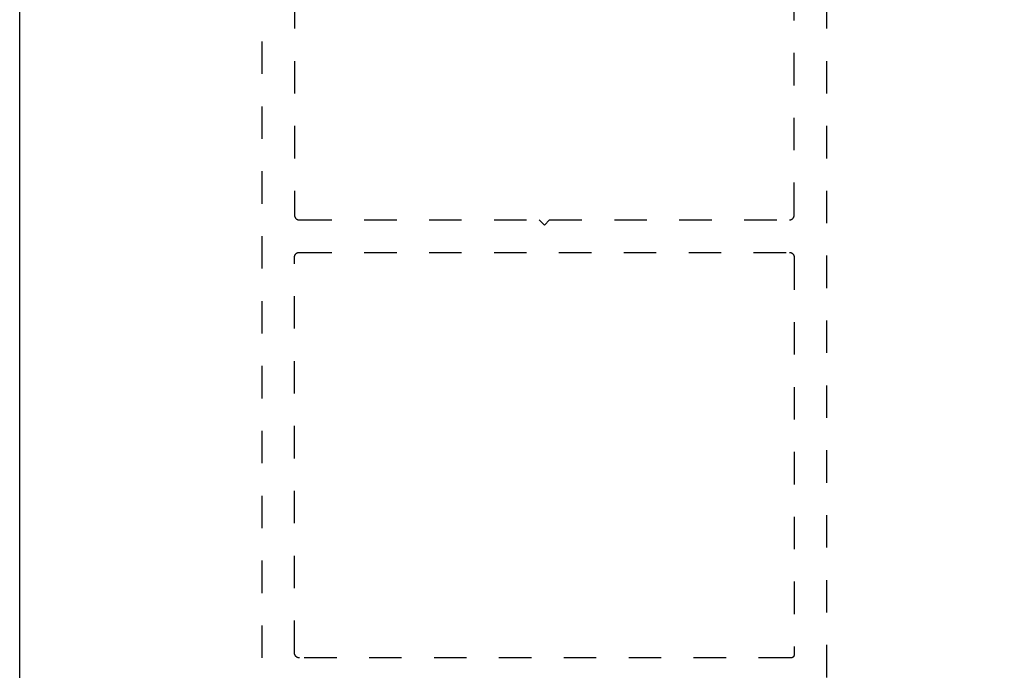
# Model space of a CAD drawing. Units: inches. Extents: x 0 to 108, y 0 to 43.
# Drawn here: x 76 to 79, y 17 to 19 of the extents above; entities that cross this region are included whole.
import ezdxf

# ---------------------------------------------------------------- set-up
doc = ezdxf.new("R2010")
doc.units = ezdxf.units.IN
doc.header["$LTSCALE"] = 0.5
doc.header["$MEASUREMENT"] = 0
doc.linetypes.add('HIDDEN2', pattern=[0.1875, 0.125, -0.0625])
doc.layers.add('Arcadia-Dim', color=4, linetype='Continuous')
doc.layers.add('Arcadia-Hidden', color=1, linetype='HIDDEN2')
doc.layers.add('Arcadia-Mview', color=6, linetype='Continuous', plot=False)
doc.styles.get("Standard").update_dxf_attribs({"font": 'ARIALN.TTF'})
doc.dimstyles.new('Arcadia-2', dxfattribs={"dimscale": 2, "dimtxt": 0.0938, "dimasz": 0.0938, "dimexe": 0.0546, "dimexo": 0.0469, "dimgap": 0.0469, "dimtad": 0, "dimtih": 1, "dimdec": 4, "dimrnd": 0.0625, "dimzin": 3, "dimdsep": 46, "dimlunit": 4, "dimtxsty": 'Standard', "dimblk": 'ARCHTICK', "dimcen": 0.0469, "dimdle": 0.0546, "dimclrd": 256, "dimclre": 256, "dimclrt": 256, "dimadec": 0, "dimazin": 0, "dimtfac": 0.75, "dimtdec": 4, "dimtix": 1, "dimtmove": 2, "dimatfit": 3, "dimfxl": 1, "dimtolj": 1, "dimtzin": 3, "dimlwd": -3, "dimlwe": -3, "dimarcsym": 0})

# ---------------------------------------------------------------- blocks, each defined once
blk = doc.blocks.new('_ArchTick')
at = {"color": 0, "linetype": 'ByBlock', "lineweight": -3, "const_width": 0.15}
blk.add_lwpolyline([(-0.5, -0.5), (0.5, 0.5)], dxfattribs=at)
blk = doc.blocks.new('*D85')
at = {"layer": 'Arcadia-Dim', "lineweight": -3, "transparency": 16777216}
for p, q in [((81.2461, 20.3293), (81.2461, 15.8653)), ((76.7469, 16.9532), (76.7469, 15.8653)), ((76.6377, 15.9745), (78.7688, 15.9745)), ((81.3553, 15.9745), (79.2242, 15.9745))]:
    blk.add_line(p, q, dxfattribs=at)
at = {"layer": 'Defpoints', "color": 0, "lineweight": -3, "transparency": 16777216}
for p in [(81.2461, 20.4231), (76.7469, 17.047), (81.2461, 15.9745)]:
    blk.add_point(p, dxfattribs=at)
at = {"layer": 'Arcadia-Dim', "lineweight": -3, "transparency": 16777216, "xscale": 0.1876, "yscale": 0.1876, "zscale": 0.1876, "rotation": 180}
blk.add_blockref('_ArchTick', (76.7469, 15.9745), dxfattribs=at)
at = {"layer": 'Arcadia-Dim', "lineweight": -3, "transparency": 16777216, "xscale": 0.1876, "yscale": 0.1876, "zscale": 0.1876}
blk.add_blockref('_ArchTick', (81.2461, 15.9745), dxfattribs=at)
at = {"layer": 'Arcadia-Dim', "transparency": 16777216, "insert": (78.9965, 15.9745), "char_height": 0.1876, "attachment_point": 5}
blk.add_mtext('\\A1;4{\\H0.75x;\\S1/2;}"', dxfattribs=at)

msp = doc.modelspace()

# ---------------------------------------------------------------- linework, layer by layer
at = {"layer": 'Arcadia-Hidden'}
for points in [[(76.74685, 17.04704), (76.74685, 20.28704)], [(76.84685, 20.28704), (76.84685, 18.61204), (76.84687, 18.61126), (76.84693, 18.61047), (76.84704, 18.60969), (76.84718, 18.60892), (76.84736, 18.60816), (76.84759, 18.60741), (76.84785, 18.60667), (76.84815, 18.60594), (76.84849, 18.60523), (76.84886, 18.60454), (76.84927, 18.60387), (76.84972, 18.60322), (76.85019, 18.6026), (76.8507, 18.602), (76.85125, 18.60143), (76.85181, 18.60089), (76.85241, 18.60038), (76.85304, 18.59991), (76.85368, 18.59946), (76.85435, 18.59905), (76.85504, 18.59868), (76.85575, 18.59834), (76.85648, 18.59804), (76.85722, 18.59778), (76.85797, 18.59755), (76.85873, 18.59737), (76.85951, 18.59723), (76.86028, 18.59712), (76.86107, 18.59706), (76.86185, 18.59704), (77.60085, 18.59704), (77.61685, 18.58104), (77.63285, 18.59704), (78.37185, 18.59704), (78.37264, 18.59706), (78.37342, 18.59712), (78.3742, 18.59723), (78.37497, 18.59737), (78.37573, 18.59755), (78.37649, 18.59778), (78.37723, 18.59804), (78.37795, 18.59834), (78.37866, 18.59868), (78.37935, 18.59905), (78.38002, 18.59946), (78.38067, 18.59991), (78.38129, 18.60038), (78.38189, 18.60089), (78.38246, 18.60143), (78.383, 18.602), (78.38351, 18.6026), (78.38399, 18.60322), (78.38443, 18.60387), (78.38484, 18.60454), (78.38522, 18.60523), (78.38555, 18.60594), (78.38586, 18.60667), (78.38612, 18.60741), (78.38634, 18.60816), (78.38652, 18.60892), (78.38667, 18.60969), (78.38677, 18.61047), (78.38683, 18.61126), (78.38685, 18.61204), (78.38685, 20.28704)], [(78.48685, 20.28704), (78.48685, 17.04704)]]:
    msp.add_lwpolyline(points, dxfattribs=at)
msp.add_lwpolyline([(78.37185, 18.49704), (78.37264, 18.49702), (78.37342, 18.49696), (78.3742, 18.49686), (78.37497, 18.49671), (78.37573, 18.49653), (78.37649, 18.49631), (78.37723, 18.49605), (78.37795, 18.49574), (78.37866, 18.49541), (78.37935, 18.49503), (78.38002, 18.49462), (78.38067, 18.49418), (78.38129, 18.4937), (78.38189, 18.49319), (78.38246, 18.49265), (78.383, 18.49208), (78.38351, 18.49148), (78.38399, 18.49086), (78.38443, 18.49021), (78.38484, 18.48954), (78.38522, 18.48885), (78.38555, 18.48814), (78.38586, 18.48742), (78.38612, 18.48668), (78.38634, 18.48592), (78.38652, 18.48516), (78.38667, 18.48439), (78.38677, 18.48361), (78.38683, 18.48283), (78.38685, 18.48204), (78.38685, 17.25704), (78.38684, 17.25652), (78.3868, 17.256), (78.38673, 17.25548), (78.38663, 17.25496), (78.38651, 17.25445), (78.38636, 17.25395), (78.38619, 17.25346), (78.38599, 17.25297), (78.38576, 17.2525), (78.38551, 17.25204), (78.38524, 17.2516), (78.38494, 17.25116), (78.38462, 17.25075), (78.38428, 17.25035), (78.38392, 17.24997), (78.38354, 17.24961), (78.38314, 17.24927), (78.38273, 17.24895), (78.3823, 17.24866), (78.38185, 17.24838), (78.38139, 17.24813), (78.38092, 17.24791), (78.38044, 17.24771), (78.37994, 17.24753), (78.37944, 17.24738), (78.37893, 17.24726), (78.37842, 17.24716), (78.3779, 17.2471), (78.37737, 17.24706), (78.37685, 17.24704), (76.86185, 17.24704), (76.86107, 17.24706), (76.86028, 17.24712), (76.85951, 17.24723), (76.85873, 17.24737), (76.85797, 17.24755), (76.85722, 17.24778), (76.85648, 17.24804), (76.85575, 17.24834), (76.85504, 17.24868), (76.85435, 17.24905), (76.85368, 17.24946), (76.85304, 17.24991), (76.85241, 17.25038), (76.85181, 17.25089), (76.85125, 17.25144), (76.8507, 17.252), (76.85019, 17.2526), (76.84972, 17.25323), (76.84927, 17.25387), (76.84886, 17.25454), (76.84849, 17.25523), (76.84815, 17.25594), (76.84785, 17.25667), (76.84759, 17.25741), (76.84736, 17.25816), (76.84718, 17.25892), (76.84704, 17.2597), (76.84693, 17.26047), (76.84687, 17.26126), (76.84685, 17.26204), (76.84685, 18.48204), (76.84687, 18.48283), (76.84693, 18.48361), (76.84704, 18.48439), (76.84718, 18.48516), (76.84736, 18.48592), (76.84759, 18.48668), (76.84785, 18.48742), (76.84815, 18.48814), (76.84849, 18.48885), (76.84886, 18.48954), (76.84927, 18.49021), (76.84972, 18.49086), (76.85019, 18.49148), (76.8507, 18.49208), (76.85125, 18.49265), (76.85181, 18.49319), (76.85241, 18.4937), (76.85304, 18.49418), (76.85368, 18.49462), (76.85435, 18.49503), (76.85504, 18.49541), (76.85575, 18.49574), (76.85648, 18.49605), (76.85722, 18.49631), (76.85797, 18.49653), (76.85873, 18.49671), (76.85951, 18.49686), (76.86028, 18.49696), (76.86107, 18.49702), (76.86185, 18.49704)], close=True, dxfattribs=at)
at = {"layer": 'Arcadia-Mview', "lineweight": -3}
msp.add_lwpolyline([(76, 37.31833), (108, 37.31833), (108, 0), (76, 0)], close=True, dxfattribs=at)

# ---------------------------------------------------------------- dimensions: what is measured, and where the dimension line sits
at = {"layer": 'Arcadia-Dim'}
dim = msp.add_linear_dim(base=(81.24607, 15.97454), p1=(76.74685, 17.04704), p2=(81.24607, 20.4231), dimstyle='Arcadia-2', dxfattribs=at)
dim.commit()
dim.dimension.update_dxf_attribs({"geometry": '*D85', "text_midpoint": (78.99646, 15.97454)})

doc.saveas('drawing.dxf')
